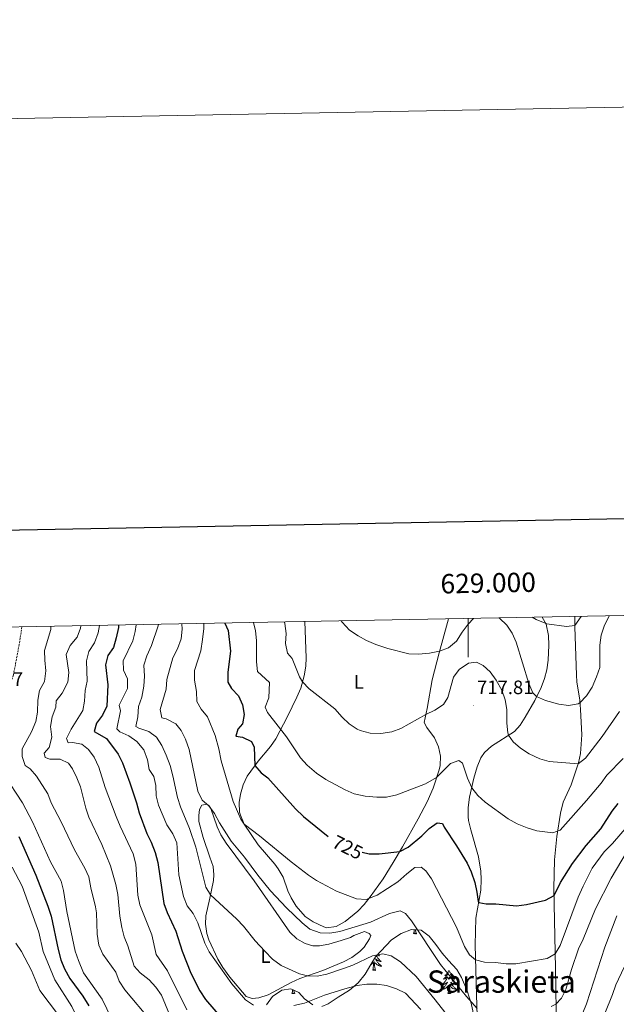
# Model space of a CAD drawing. Units: metres. Extents: x 627031 to 631541, y 4729206 to 4732259.
# Drawn here: x 628769 to 629076, y 4731750 to 4732259 of the extents above; entities that cross this region are included whole.
import ezdxf
from ezdxf.enums import TextEntityAlignment as Align

# ---------------------------------------------------------------- set-up
doc = ezdxf.new("R2010")
doc.units = ezdxf.units.M
doc.header["$MEASUREMENT"] = 0
doc.linetypes.add('TRAZOSX2', pattern=[1.5, 1, -0.5])
for name, color, linetype, lineweight in [('Carátula', 7, 'Continuous', 5), ('Level 21', 19, 'Continuous', 0), ('Level 35', 92, 'Continuous', 0), ('Level 36', 19, 'Continuous', 40), ('Level 37', 92, 'Continuous', 0), ('Level 4', 36, 'Continuous', 30), ('Level 41', 19, 'Continuous', 0), ('Level 45', 19, 'Continuous', 0), ('Level 5', 36, 'Continuous', 0), ('Level 61', 19, 'Continuous', 0), ('Level 63', 7, 'Continuous', 0), ('Level 7', 1, 'Continuous', 0)]:
    doc.layers.add(name, color=color, linetype=linetype, lineweight=lineweight)
doc.styles.add('Arial', font='ARIAL.TTF', dxfattribs={"height": 0.2})

# ---------------------------------------------------------------- blocks, each defined once
blk = doc.blocks.new('5PATER')
at = {"layer": 'Carátula', "linetype": 'Continuous', "lineweight": 5}
h = blk.add_hatch(color=250, dxfattribs=at)
edge = h.paths.add_edge_path()
edge.add_ellipse((0, 0), major_axis=(-1.33, -1.34), ratio=0.999422, start_angle=0, end_angle=360)

msp = doc.modelspace()

# ---------------------------------------------------------------- linework, layer by layer
at = {"layer": 'Level 21', "color": 19, "linetype": 'TRAZOSX2', "lineweight": 0}
msp.add_polyline3d([(628769.69, 4731945.3, 765.3), (628768.27, 4731936.1, 766.17), (628765.31, 4731920.43, 767.35), (628762.92, 4731913.98, 767.82), (628760.36, 4731909.71, 768.25), (628757.14, 4731905.29, 768.87), (628755.54, 4731903.55, 769.13), (628751.67, 4731900.42, 769.6), (628742.75, 4731894.53, 770.58), (628739.34, 4731891.56, 771.33), (628733.72, 4731885.27, 772.24), (628723.27, 4731872.33, 773.82), (628715.41, 4731865.64, 774.66), (628709.58, 4731861.66, 775.52), (628705.17, 4731859.42, 776.2), (628696.42, 4731855.53, 777.31), (628677.97, 4731847.98, 778.95), (628672.9, 4731845.77, 779.43), (628668.83, 4731843.57, 779.89), (628662.2, 4731838.91, 780.44), (628655.46, 4731833.38, 781.15), (628652.37, 4731829.45, 781.31), (628648.8, 4731823.74, 782.07)], dxfattribs=at)
at = {"layer": 'Level 35', "color": 92, "linetype": 'Continuous', "lineweight": 0, "ltscale": 0.5}
for points in [[(628949.78, 4731770.98, 744.45), (628952.22, 4731774.95, 742.65), (628960.42, 4731783.71, 739.69), (628965.4, 4731787.01, 738.92), (628970.74, 4731788.96, 738.92), (628975.72, 4731788.65, 738.54), (628979.8, 4731785.58, 737.98), (628983.35, 4731781.29, 737.13), (628986.64, 4731776.82, 735.69), (628989.92, 4731773.04, 735.72), (628994.07, 4731768.32, 736.28), (628996.6, 4731764.21, 737.59), (628999.31, 4731757.92, 738.75), (629000.92, 4731753.16, 738.76), (629001.35, 4731751.73, 738.92), (629002.48, 4731747.07, 740.32), (629003.3, 4731741.31, 742.75), (629003.85, 4731729.13, 747.6), (629004.01, 4731723.26, 749.56), (629004.15, 4731718.29, 750.31), (629004.27, 4731712.27, 749.66)], [(628924.44, 4731749.21, 753.47), (628927.74, 4731750.61, 753.05), (628932.89, 4731754.17, 752.2), (628938.71, 4731757.65, 751), (628943.26, 4731761.45, 749.98), (628946.86, 4731765.92, 747.18), (628949.78, 4731770.98, 744.45)], [(628895.92, 4731750.11, 750.15), (628899.01, 4731754.41, 749.47), (628903.82, 4731757.71, 749.39), (628908.41, 4731758.36, 749.39), (628912.52, 4731756.54, 749.73), (628915.45, 4731753.26, 751), (628919.75, 4731750.08, 752.62)]]:
    msp.add_polyline3d(points, dxfattribs=at)
at = {"layer": 'Level 36', "color": 92, "linetype": 'Continuous', "lineweight": 0}
for points in [[(628971.82, 4731786.89), (628972.06, 4731788.01), (628972.12, 4731788.87)], [(628973.29, 4731786.89), (628973.11, 4731786.82), (628973.09, 4731787.06), (628972.9, 4731786.84), (628972.78, 4731787.04), (628972.66, 4731786.93), (628972.39, 4731786.88), (628972.59, 4731787.27), (628972.2, 4731786.89), (628972.01, 4731786.84), (628971.97, 4731787), (628971.82, 4731786.89)], [(628973.29, 4731786.89), (628972.86, 4731788.33), (628972.81, 4731788.83)], [(628949.68, 4731770.82), (628949.87, 4731770.94), (628950.09, 4731771.1), (628950.29, 4731771.27), (628951.14, 4731772.07)], [(628950.75, 4731768.02), (628950.99, 4731769.14), (628951.11, 4731770.88), (628951.15, 4731771.31), (628951.22, 4731772.04)], [(628952.22, 4731768.02), (628951.79, 4731769.46), (628951.7, 4731770.37), (628951.65, 4731771.31), (628951.55, 4731772.48)], [(628952.67, 4731775.43), (628952.76, 4731775.27), (628952.96, 4731774.93), (628953.17, 4731774.6), (628953.39, 4731774.27), (628953.63, 4731773.96), (628953.89, 4731773.66), (628954.15, 4731773.37), (628954.42, 4731773.09), (628954.71, 4731772.82), (628955.01, 4731772.56), (628954.81, 4731772.58), (628954.55, 4731772.63), (628954.28, 4731772.69), (628954.02, 4731772.77), (628953.77, 4731772.87), (628953.52, 4731772.97), (628953.28, 4731773.1), (628953.05, 4731773.24), (628952.82, 4731773.39), (628952.6, 4731773.55), (628952.4, 4731773.73), (628952.2, 4731773.91), (628952.34, 4731773.59), (628952.5, 4731773.27), (628952.67, 4731772.95), (628952.85, 4731772.65), (628953.05, 4731772.35), (628953.26, 4731772.06), (628953.48, 4731771.78), (628953.72, 4731771.52), (628953.96, 4731771.26), (628954.22, 4731771.01), (628954.49, 4731770.78), (628954.77, 4731770.56), (628955.06, 4731770.35), (628955.35, 4731770.16), (628955.08, 4731770.17), (628954.82, 4731770.19), (628954.56, 4731770.23), (628954.3, 4731770.29), (628954.04, 4731770.36), (628953.79, 4731770.45), (628953.55, 4731770.55), (628953.31, 4731770.67), (628953.08, 4731770.8), (628952.86, 4731770.94), (628952.65, 4731771.1), (628952.44, 4731771.27), (628951.79, 4731771.89)], [(628953.44, 4731776.25), (628953.65, 4731776.04), (628953.95, 4731775.76), (628954.27, 4731775.49), (628954.14, 4731775.51), (628953.89, 4731775.57), (628953.65, 4731775.64), (628953.42, 4731775.73), (628953.19, 4731775.83), (628953.09, 4731775.88)], [(628952.22, 4731768.02), (628952.04, 4731767.95), (628952.03, 4731768.19), (628951.83, 4731767.97), (628951.71, 4731768.17), (628951.59, 4731768.07), (628951.32, 4731768.01), (628951.52, 4731768.4), (628951.13, 4731768.02), (628950.95, 4731767.97), (628950.91, 4731768.13), (628950.75, 4731768.02)], [(628990.13, 4731767.85), (628990.02, 4731767.63), (628989.87, 4731767.35), (628989.7, 4731767.09), (628989.52, 4731766.83), (628989.32, 4731766.58), (628989.12, 4731766.34), (628988.9, 4731766.12), (628988.67, 4731765.9), (628988.43, 4731765.7), (628988.18, 4731765.51), (628987.92, 4731765.33), (628988.11, 4731765.35), (628988.32, 4731765.39), (628988.52, 4731765.45), (628988.71, 4731765.51), (628988.9, 4731765.6), (628989.08, 4731765.7), (628989.26, 4731765.81), (628989.46, 4731766), (628989.42, 4731765.94), (628989.19, 4731765.59), (628988.95, 4731765.26), (628988.69, 4731764.93), (628988.42, 4731764.61), (628988.14, 4731764.31), (628987.85, 4731764.01), (628987.55, 4731763.73), (628987.23, 4731763.46), (628987.36, 4731763.48), (628987.61, 4731763.54), (628987.85, 4731763.61), (628988.08, 4731763.7), (628988.31, 4731763.81), (628988.54, 4731763.92), (628988.75, 4731764.05), (628988.96, 4731764.2), (628989.16, 4731764.36), (628989.34, 4731764.53), (628989.26, 4731764.31), (628989.1, 4731763.94), (628988.93, 4731763.59), (628988.74, 4731763.24), (628988.54, 4731762.9), (628988.33, 4731762.57), (628988.11, 4731762.25), (628987.87, 4731761.94), (628987.61, 4731761.63), (628987.35, 4731761.34), (628987.08, 4731761.06), (628986.79, 4731760.79), (628986.49, 4731760.53), (628986.69, 4731760.56), (628986.95, 4731760.61), (628987.22, 4731760.67), (628987.48, 4731760.75), (628987.73, 4731760.84), (628987.98, 4731760.95), (628988.22, 4731761.07), (628988.45, 4731761.21), (628988.68, 4731761.36), (628988.9, 4731761.53), (628989.1, 4731761.7), (628989.3, 4731761.89), (628989.16, 4731761.56)], [(628990.13, 4731767.85), (628990.24, 4731767.63), (628990.4, 4731767.35), (628990.57, 4731767.09), (628990.75, 4731766.83), (628990.94, 4731766.58), (628991.15, 4731766.34), (628991.37, 4731766.12), (628991.6, 4731765.9), (628991.84, 4731765.7), (628992.09, 4731765.51), (628992.35, 4731765.33), (628992.15, 4731765.35), (628991.95, 4731765.39), (628991.75, 4731765.45), (628991.55, 4731765.51), (628991.37, 4731765.6), (628991.18, 4731765.7), (628991.01, 4731765.81), (628990.81, 4731766), (628990.85, 4731765.94), (628991.08, 4731765.59), (628991.32, 4731765.26), (628991.57, 4731764.93), (628991.84, 4731764.61), (628992.12, 4731764.31), (628992.41, 4731764.01), (628992.72, 4731763.73), (628993.03, 4731763.46), (628992.91, 4731763.48), (628992.66, 4731763.54), (628992.42, 4731763.61), (628992.18, 4731763.7), (628991.95, 4731763.81), (628991.73, 4731763.92), (628991.51, 4731764.05), (628991.31, 4731764.2), (628991.11, 4731764.36), (628990.92, 4731764.53), (628991.01, 4731764.31), (628991.17, 4731763.94), (628991.34, 4731763.59), (628991.52, 4731763.24), (628991.72, 4731762.9), (628991.93, 4731762.57), (628992.16, 4731762.25), (628992.4, 4731761.94), (628992.65, 4731761.63), (628992.91, 4731761.34), (628993.19, 4731761.06), (628993.48, 4731760.79), (628993.77, 4731760.53), (628993.58, 4731760.56), (628993.31, 4731760.61), (628993.05, 4731760.67), (628992.79, 4731760.75), (628992.53, 4731760.84), (628992.29, 4731760.95), (628992.05, 4731761.07), (628991.81, 4731761.21), (628991.59, 4731761.36), (628991.37, 4731761.53), (628991.16, 4731761.7), (628990.97, 4731761.89), (628991.11, 4731761.56)], [(628989.16, 4731761.56), (628989, 4731761.24), (628988.83, 4731760.93), (628988.65, 4731760.62), (628988.45, 4731760.33), (628988.24, 4731760.04), (628988.02, 4731759.76), (628987.78, 4731759.49), (628987.54, 4731759.23), (628987.28, 4731758.99), (628987.01, 4731758.75), (628986.73, 4731758.53), (628986.44, 4731758.32), (628986.15, 4731758.13), (628986.42, 4731758.14), (628986.68, 4731758.17), (628986.94, 4731758.21), (628987.2, 4731758.26), (628987.46, 4731758.34), (628987.71, 4731758.42), (628987.95, 4731758.53), (628988.19, 4731758.64), (628988.42, 4731758.77), (628988.64, 4731758.92), (628988.85, 4731759.08), (628989.06, 4731759.25), (628989.91, 4731760.05)], [(628991.11, 4731761.56), (628991.27, 4731761.24), (628991.43, 4731760.93), (628991.62, 4731760.62), (628991.81, 4731760.33), (628992.02, 4731760.04), (628992.25, 4731759.76), (628992.48, 4731759.49), (628992.73, 4731759.23), (628992.99, 4731758.99), (628993.25, 4731758.75), (628993.53, 4731758.53), (628993.82, 4731758.32), (628994.11, 4731758.13), (628993.85, 4731758.14), (628993.59, 4731758.17), (628993.32, 4731758.21), (628993.06, 4731758.26), (628992.81, 4731758.34), (628992.56, 4731758.42), (628992.31, 4731758.53), (628992.08, 4731758.64), (628991.85, 4731758.77), (628991.63, 4731758.92), (628991.41, 4731759.08), (628991.21, 4731759.25), (628990.55, 4731759.87)], [(628909.01, 4731756), (628909.25, 4731757.11), (628909.31, 4731757.96)], [(628910.48, 4731756), (628910.31, 4731755.93), (628910.29, 4731756.17), (628910.1, 4731755.95), (628909.97, 4731756.15), (628909.85, 4731756.04), (628909.58, 4731755.99), (628909.78, 4731756.38), (628909.39, 4731756), (628909.21, 4731755.95), (628909.17, 4731756.11), (628909.01, 4731756)], [(628910.48, 4731756), (628910.05, 4731757.44), (628910.03, 4731757.64)], [(628989.51, 4731756), (628989.76, 4731757.11), (628989.87, 4731758.86), (628989.92, 4731759.29), (628989.98, 4731760.01)], [(628990.98, 4731756), (628990.81, 4731755.93), (628990.79, 4731756.17), (628990.6, 4731755.95), (628990.48, 4731756.15), (628990.36, 4731756.04), (628990.09, 4731755.99), (628990.29, 4731756.38), (628989.9, 4731756), (628989.71, 4731755.95), (628989.67, 4731756.11), (628989.51, 4731756)], [(628990.98, 4731756), (628990.55, 4731757.44), (628990.46, 4731758.34), (628990.42, 4731759.29), (628990.32, 4731760.45)]]:
    msp.add_lwpolyline(points, dxfattribs=at)
for points in [[(628989.79, 4731949.43, 707.26), (628989.37, 4731947.59, 707.52), (628984.97, 4731931.87, 710.33), (628981.33, 4731917.87, 711.94), (628978.79, 4731903.11, 714.24), (628977.75, 4731898.31, 715.38), (628977.35, 4731895.86, 715.94), (628978.58, 4731893.4, 716.11), (628982.56, 4731888.01, 717.64), (628984.61, 4731883.35, 718.11), (628985.66, 4731878.51, 718.58), (628985.56, 4731873.62, 719.67), (628985.07, 4731871.53, 720.03), (628981.92, 4731862.06, 720.84), (628978.82, 4731855.02, 721.47), (628974.2, 4731846.19, 722.47), (628966.13, 4731831.76, 724.74), (628961.35, 4731823.56, 726.32), (628956.07, 4731815.28, 728.13), (628949.41, 4731805.87, 730.24), (628946.39, 4731802.03, 730.86), (628943.05, 4731798.5, 731.25), (628936.55, 4731793.19, 731.94), (628931.81, 4731790.57, 732.89), (628926.95, 4731789.95, 733.85), (628925.44, 4731790.41, 733.98), (628920.04, 4731792.98, 733.9), (628915.89, 4731795.75, 733.73), (628911.17, 4731801.04, 733.39), (628908.64, 4731805.35, 732.87), (628906.99, 4731808.98, 732.28), (628904.43, 4731816.1, 730.92), (628901.9, 4731820.39, 730.38), (628900.17, 4731822.77, 730.24), (628891.53, 4731832.78, 730.41), (628884.41, 4731843.5, 729.81), (628882.43, 4731848.04, 728.98), (628882.03, 4731849.68, 728.71), (628881.77, 4731854.66, 728.36), (628882.51, 4731858.97, 727.94), (628883.89, 4731863.73, 727.1), (628885.97, 4731868.2, 726.26), (628891.56, 4731876.02, 724.62), (628897.99, 4731883.53, 722.53), (628900.77, 4731887.43, 721.35), (628906.67, 4731899.02, 717.9), (628911.65, 4731909.05, 716.11), (628913.58, 4731913.63, 715.49), (628915.42, 4731920.07, 714.67), (628916.17, 4731924.98, 713.89), (628916.32, 4731929.28, 713.39), (628915.69, 4731948.04, 712.44)], [(629005.06, 4731733.67, 736.68), (629004.37, 4731755.35, 733.05), (629003.58, 4731781.11, 728.13), (629003.94, 4731794.83, 725.64), (629006.6, 4731809.43, 723.41), (629006.74, 4731814.92, 722.92), (629006.6, 4731819.21, 722.92), (629005.32, 4731826.51, 722.92), (629001.31, 4731840.42, 721.99), (629000.23, 4731845.29, 721.52), (628999.94, 4731847.13, 721.3), (628999.91, 4731852.03, 720.32), (629000.75, 4731857.31, 720.04), (629002.99, 4731867.14, 719.51), (629004.71, 4731873.06, 718.84), (629006.52, 4731877.65, 718), (629008.36, 4731880.43, 717.39), (629012.01, 4731883.76, 716.46), (629023.86, 4731891.33, 713.57), (629026.74, 4731894.54, 712.71), (629029.41, 4731898.74, 712.03), (629034.32, 4731907.25, 710.12), (629037.7, 4731914.01, 709.16), (629039.42, 4731918.68, 708.62), (629040.58, 4731923.06, 708.11), (629041.33, 4731928.01, 707.52), (629041.61, 4731935.84, 706.58), (629041.36, 4731940.79, 705.97), (629040.27, 4731946.63, 705.3), (629038.13, 4731950.34, 704.73)], [(629054.97, 4731950.66, 704.58), (629055.01, 4731945.23, 704.99), (629055.87, 4731920.36, 707.06), (629056.07, 4731916.88, 707.52), (629057.55, 4731907.45, 709.56), (629058.01, 4731902.59, 710.67), (629058.59, 4731889.59, 713.29), (629057.9, 4731879.96, 714.5), (629056.89, 4731875.11, 715.07), (629053.18, 4731863.81, 716.45), (629049.06, 4731854.8, 717.78), (629047.61, 4731849.14, 718.54), (629045.71, 4731837.04, 720.29), (629044.49, 4731824.98, 722.33), (629044.24, 4731810.17, 724.73), (629045.04, 4731769.15, 731.26), (629045.63, 4731736.65, 737.56)], [(628875.17, 4731833.68, 735.86), (628889.47, 4731814.2, 736.45), (628907.94, 4731787.63, 738.24), (628911.57, 4731784.27, 738.47), (628915.93, 4731781.78, 738.58), (628919.78, 4731780.55, 738.58), (628923.18, 4731780.68, 738.58), (628928.11, 4731781.51, 738.58), (628934.38, 4731783.29, 738.58), (628939.3, 4731784.97, 738.5), (628941.07, 4731786.02, 738.5), (628946.41, 4731787.96, 738.5), (628948.97, 4731786.97, 738.41), (628949.75, 4731785.96, 738.41), (628949.01, 4731784.16, 738.41), (628946.25, 4731779.95, 738.46), (628944.07, 4731777.63, 738.58), (628940, 4731774.65, 738.96), (628935.65, 4731772.28, 739.4), (628924.95, 4731767.85, 740.12), (628913.1, 4731763.7, 740.96), (628908.59, 4731761.68, 741.31), (628896.7, 4731755.31, 742.58), (628891.93, 4731753.83, 743.47), (628888.47, 4731753.42, 744.2), (628885.39, 4731754.4, 744.88), (628876.93, 4731764.43, 744.7), (628873.37, 4731769.4, 744.62), (628870.83, 4731773.71, 744.54), (628866.19, 4731783.77, 743.89), (628865.14, 4731786.91, 743.6), (628864.39, 4731791.84, 743.14), (628864.68, 4731796.01, 743), (628866.68, 4731805.23, 739.67), (628868.62, 4731814.36, 738.5), (628868.75, 4731817.34, 737.64), (628868.35, 4731821.59, 736.45), (628866.73, 4731826.31, 735.96), (628863.31, 4731836.5, 736.2), (628860.99, 4731844.73, 736.37), (628860.95, 4731847.96, 736.11), (628861.42, 4731850.95, 736.11), (628862.58, 4731853.17, 735.18), (628865.04, 4731853.72, 734.84), (628866.16, 4731853.14, 734.84), (628867.11, 4731851.45, 734.92), (628870.43, 4731841.98, 735.33), (628872.31, 4731837.98, 735.52), (628875.17, 4731833.68, 735.86)]]:
    msp.add_polyline3d(points, dxfattribs=at)
at = {"layer": 'Level 4', "color": 36, "linetype": 'Continuous', "lineweight": 30}
for points in [[(628819.55, 4731946.24, 750), (628819.48, 4731944.87, 750), (628818.39, 4731939.55, 750), (628816.89, 4731934.69, 750), (628814.09, 4731930.5, 750), (628812.76, 4731925.65, 750), (628814.08, 4731915.39, 750), (628813.54, 4731904.42, 750), (628811.35, 4731899.69, 750), (628808.21, 4731895.57, 750), (628807.04, 4731891.19, 750), (628813.41, 4731887.67, 750), (628819.37, 4731879.51, 750), (628821.62, 4731875.04, 750), (628825.42, 4731864.74, 750), (628828.82, 4731854.5, 750), (628830.18, 4731849.35, 750), (628834.2, 4731838.64, 750), (628836.44, 4731834.04, 750), (628838.48, 4731828.75, 750), (628839.91, 4731823.6, 750), (628842.98, 4731802.46, 750), (628844.6, 4731797.73, 750), (628849.12, 4731788.2, 750), (628852.42, 4731777.94, 750), (628856.79, 4731766.49, 750), (628861.54, 4731757.32, 750), (628864.41, 4731752.9, 750), (628871.92, 4731744.15, 750)], [(628874.49, 4731947.27, 725), (628876.16, 4731943.39, 725), (628877.26, 4731932.76, 725), (628875.9, 4731921.81, 725), (628875.99, 4731916.81, 725), (628877.84, 4731913.53, 725), (628881.5, 4731909.62, 725), (628883.6, 4731905.02, 725), (628884.41, 4731900.08, 725), (628883.46, 4731895.15, 725), (628881.11, 4731892.53, 725), (628880.14, 4731888.77, 725), (628883.61, 4731888.41, 725), (628888.14, 4731886.08, 725), (628889.47, 4731883.24, 725), (628889.91, 4731873.7, 725), (628893.19, 4731869.98, 725), (628896.52, 4731867.32, 725), (628910.96, 4731851.25, 725), (628915.03, 4731847.41, 725), (628924.18, 4731839.9, 725), (628927.79, 4731837.04, 725)], [(628945.23, 4731828.97, 725), (628948.98, 4731828.17, 725), (628954.09, 4731828.1, 725), (628964.66, 4731829.25, 725), (628969.06, 4731831.63, 725), (628976.03, 4731837.42, 725), (628979.89, 4731841.23, 725), (628983.94, 4731844.19, 725), (628986.74, 4731843.77, 725), (628987.65, 4731841.8, 725), (628994.04, 4731832.15, 725), (628999.4, 4731823.23, 725), (629001.6, 4731818.74, 725), (629003.47, 4731813.34, 725), (629004.49, 4731808.39, 725), (629005.09, 4731803.44, 725), (629005.42, 4731802.93, 725), (629009.24, 4731802.23, 725), (629014.24, 4731802.25, 725), (629024.98, 4731801.28, 725), (629030.01, 4731801.89, 725), (629039.87, 4731804.18, 725), (629044.3, 4731806.63, 725), (629047.59, 4731813.38, 725), (629053.77, 4731823.17, 725), (629060.87, 4731832.32, 725), (629068.38, 4731841.07, 725), (629074.25, 4731850.13, 725), (629077.39, 4731854.03, 725)], [(628768.12, 4731836.99, 775), (628776.82, 4731817.02, 775), (628783.15, 4731801.03, 775), (628784.79, 4731795.95, 775), (628788.35, 4731778.77, 775), (628789.78, 4731773.41, 775), (628791.6, 4731768.75, 775), (628794.5, 4731763.75, 775), (628801.05, 4731754.62, 775), (628804.18, 4731749.56, 775)]]:
    msp.add_polyline3d(points, dxfattribs=at)
at = {"layer": 'Level 5', "color": 36, "linetype": 'Continuous', "lineweight": 0}
for points in [[(628934.46, 4731948.39, 710), (628934.9, 4731947.69, 710), (628938.77, 4731943.51, 710), (628943.17, 4731940.56, 710), (628947.57, 4731938.19, 710), (628952.38, 4731936.17, 710), (628958.51, 4731934.09, 710), (628969.3, 4731931.37, 710), (628974.3, 4731931.13, 710), (628979.98, 4731931.69, 710), (628985.2, 4731932.7, 710), (628989.89, 4731934.41, 710), (628993.96, 4731937.92, 710), (628996.86, 4731942.52, 710), (629000.07, 4731946.71, 710), (629002.79, 4731949.68, 710)], [(629015.84, 4731949.92, 710), (629016.16, 4731949.8, 710), (629019.89, 4731946.15, 710), (629022.66, 4731941.99, 710), (629024.77, 4731937.43, 710), (629031.25, 4731915.98, 710), (629033.4, 4731911.18, 710), (629035.33, 4731909.28, 710), (629039.95, 4731907.33, 710), (629046.75, 4731905.41, 710), (629051.78, 4731904.63, 710), (629056.79, 4731905.56, 710), (629057.68, 4731906.06, 710), (629061.06, 4731909.74, 710), (629064, 4731914.15, 710), (629066.22, 4731919.51, 710), (629067.93, 4731924.23, 710), (629067.92, 4731935.81, 710), (629068.6, 4731940.92, 710), (629070.23, 4731945.65, 710), (629072.75, 4731950.99, 710)], [(629032.94, 4731950.24, 705), (629035.03, 4731949, 705), (629040.65, 4731946.83, 705), (629050.77, 4731945.41, 705), (629055, 4731945.99, 705), (629058.28, 4731950.59, 705), (629058.32, 4731950.72, 705)], [(628784.64, 4731945.58, 765), (628784.65, 4731943.96, 765), (628781.29, 4731933.14, 765), (628781.45, 4731928.15, 765), (628782.11, 4731922.53, 765), (628781.36, 4731917.08, 765), (628778.77, 4731912.34, 765), (628777.94, 4731907.41, 765), (628777.68, 4731901.3, 765), (628776.86, 4731896.37, 765), (628774.63, 4731891.14, 765), (628769.77, 4731882.32, 765), (628769.81, 4731878.39, 765), (628771.42, 4731873.66, 765), (628773.91, 4731871.97, 765), (628777.26, 4731868.26, 765), (628783.06, 4731859.15, 765), (628784.84, 4731854.48, 765), (628789.99, 4731844.61, 765), (628796.82, 4731830.18, 765), (628802.21, 4731820.73, 765), (628804.31, 4731816.19, 765), (628805.34, 4731810.49, 765), (628807.7, 4731800.75, 765), (628808.1, 4731797.72, 765), (628808.45, 4731786.56, 765), (628809.4, 4731780.92, 765), (628811.51, 4731776.38, 765), (628818.09, 4731767.01, 765), (628819.94, 4731762.36, 765), (628822.81, 4731757.95, 765), (628836.46, 4731741.76, 765)], [(628800.11, 4731945.87, 760), (628799.98, 4731944.58, 760), (628798.22, 4731939.9, 760), (628794.59, 4731935.59, 760), (628792.6, 4731930.99, 760), (628793.95, 4731921.69, 760), (628793.34, 4731916.75, 760), (628790.48, 4731911.09, 760), (628787.33, 4731907.11, 760), (628787.17, 4731903.9, 760), (628785.39, 4731898.84, 760), (628784.47, 4731893.92, 760), (628785.05, 4731888.28, 760), (628783.76, 4731883.02, 760), (628781.21, 4731880.13, 760), (628781.65, 4731877.82, 760), (628784.04, 4731876.97, 760), (628789.49, 4731876.97, 760), (628793.74, 4731874.91, 760), (628795.82, 4731872.01, 760), (628797.99, 4731867.34, 760), (628799.91, 4731862.73, 760), (628802.61, 4731851.74, 760), (628804.31, 4731847.04, 760), (628810.96, 4731832.92, 760), (628815.46, 4731821.95, 760), (628818.17, 4731812.3, 760), (628819.14, 4731807.06, 760), (628820.22, 4731795.93, 760), (628821.18, 4731790.09, 760), (628822.39, 4731785.24, 760), (628824.39, 4731780.61, 760), (628827.57, 4731770.16, 760), (628830.68, 4731766.66, 760), (628835.29, 4731763.11, 760), (628838.88, 4731759.34, 760), (628841.66, 4731755.18, 760), (628847.98, 4731740.12, 760)], [(628809.74, 4731946.05, 755), (628809.11, 4731942.12, 755), (628807.2, 4731937.06, 755), (628804.19, 4731932.59, 755), (628803.03, 4731927.73, 755), (628803.3, 4731917.26, 755), (628802.36, 4731912.35, 755), (628802.07, 4731906.96, 755), (628801.13, 4731902.04, 755), (628795.11, 4731892.51, 755), (628792.72, 4731887.71, 755), (628793.5, 4731885.47, 755), (628795.74, 4731885.64, 755), (628800.65, 4731884.71, 755), (628804.03, 4731882, 755), (628806.93, 4731877.93, 755), (628809.36, 4731872.89, 755), (628812.73, 4731862.37, 755), (628818.3, 4731847.33, 755), (628820.34, 4731842.31, 755), (628827.13, 4731828.1, 755), (628828.56, 4731822.74, 755), (628829.44, 4731806.73, 755), (628830.49, 4731801.79, 755), (628836.66, 4731786.35, 755), (628839.04, 4731776.1, 755), (628844.82, 4731767.71, 755), (628854.86, 4731747.51, 755)], [(628828.59, 4731946.41, 745), (628828.14, 4731942.95, 745), (628826.96, 4731938.09, 745), (628821.87, 4731927.69, 745), (628822.06, 4731922.99, 745), (628824.16, 4731918.39, 745), (628824.21, 4731913.38, 745), (628819.91, 4731904.85, 745), (628820.5, 4731901.86, 745), (628818.64, 4731892.65, 745), (628820.3, 4731891.03, 745), (628824.84, 4731888.94, 745), (628828.99, 4731886.07, 745), (628832.67, 4731881.8, 745), (628834.44, 4731876.71, 745), (628835.32, 4731871.69, 745), (628837.75, 4731868.04, 745), (628838.77, 4731863.43, 745), (628838.97, 4731858.05, 745), (628840.13, 4731853.18, 745), (628844.54, 4731843.14, 745), (628847.6, 4731838.41, 745), (628849.62, 4731833.84, 745), (628850.61, 4731817.33, 745), (628853.13, 4731806.08, 745), (628855.03, 4731801.2, 745), (628858.07, 4731797.23, 745), (628860.55, 4731792.43, 745), (628864.12, 4731781.99, 745), (628866.32, 4731777.48, 745), (628878.09, 4731760.92, 745), (628885.07, 4731752.7, 745), (628889.24, 4731749.97, 745)], [(628840.23, 4731946.63, 740), (628840.08, 4731945.76, 740), (628836.52, 4731935.69, 740), (628834.09, 4731930.29, 740), (628832.67, 4731925.49, 740), (628833, 4731919.84, 740), (628832.67, 4731914.6, 740), (628831.5, 4731909.02, 740), (628829.93, 4731904.16, 740), (628829.59, 4731898.78, 740), (628828.4, 4731893.91, 740), (628830.01, 4731893, 740), (628835.14, 4731891.23, 740), (628839.18, 4731888.29, 740), (628841.92, 4731884.09, 740), (628844.14, 4731879.12, 740), (628846.15, 4731873.71, 740), (628847.66, 4731868.3, 740), (628849.95, 4731857.1, 740), (628851.49, 4731852.35, 740), (628856.14, 4731841.25, 740), (628859.42, 4731831.6, 740), (628864.53, 4731810.93, 740), (628867.05, 4731806.99, 740), (628880.69, 4731794.44, 740), (628884.09, 4731790.77, 740), (628890.12, 4731783.15, 740), (628895.07, 4731777.81, 740), (628899.01, 4731773.77, 740), (628903.54, 4731770.43, 740), (628912.89, 4731766.17, 740), (628917.07, 4731765.09, 740), (628922.04, 4731765.03, 740), (628927.03, 4731766.04, 740), (628935.68, 4731768.93, 740), (628940.42, 4731770.7, 740), (628950.64, 4731775.39, 740), (628955.94, 4731776.41, 740), (628960.24, 4731775.38, 740), (628965.11, 4731772.38, 740), (628973.11, 4731764.72, 740), (628982.98, 4731752.77, 740), (628997.34, 4731734.26, 740)], [(628852.28, 4731946.85, 735), (628852.43, 4731944.08, 735), (628851.95, 4731939.11, 735), (628849.94, 4731933.99, 735), (628847.6, 4731929.29, 735), (628844.46, 4731918.11, 735), (628844.07, 4731913.11, 735), (628841.12, 4731902.54, 735), (628841.92, 4731898.33, 735), (628844.18, 4731897.81, 735), (628849.11, 4731895.29, 735), (628851.81, 4731891.78, 735), (628854.15, 4731887.36, 735), (628856.02, 4731882.05, 735), (628860.55, 4731860.47, 735), (628862.66, 4731855.75, 735), (628866.07, 4731852.95, 735), (628869.04, 4731848.93, 735), (628871.7, 4731844.04, 735), (628877.74, 4731834.58, 735), (628884.51, 4731826.38, 735), (628891.45, 4731817.06, 735), (628898.04, 4731809, 735), (628906.24, 4731800.16, 735), (628914.31, 4731792.5, 735), (628918.3, 4731789.29, 735), (628923.64, 4731787.25, 735), (628928.64, 4731787.15, 735), (628933.75, 4731787.98, 735), (628949.5, 4731792.89, 735), (628959.46, 4731797.31, 735), (628964.96, 4731798.61, 735), (628967.63, 4731797.28, 735), (628970.81, 4731793.57, 735), (628985.67, 4731770.89, 735), (628999.12, 4731754.39, 735), (629004.59, 4731748.2, 735)], [(628863.65, 4731947.07, 730), (628863.65, 4731944.4, 730), (628862.87, 4731938.67, 730), (628861.97, 4731932.97, 730), (628858.76, 4731922.78, 730), (628858.69, 4731917.78, 730), (628859.86, 4731911.84, 730), (628859.97, 4731906.83, 730), (628862.22, 4731902.74, 730), (628865.45, 4731898.91, 730), (628869.34, 4731889.13, 730), (628871.32, 4731882.26, 730), (628872.51, 4731876.12, 730), (628878.63, 4731855.16, 730), (628882.6, 4731845.93, 730), (628884.41, 4731843.5, 730), (628892.32, 4731837.47, 730), (628908.7, 4731823.93, 730), (628917.57, 4731817.1, 730), (628921.77, 4731814.39, 730), (628932.04, 4731808.78, 730), (628942.38, 4731804.83, 730), (628947.4, 4731804.45, 730), (628953.1, 4731806.71, 730), (628963.62, 4731813.73, 730), (628968.29, 4731817.85, 730), (628972.47, 4731821.03, 730), (628975.67, 4731821.14, 730), (628978.21, 4731819.34, 730), (628981, 4731815.19, 730), (628993.9, 4731790.32, 730), (628998.05, 4731780.24, 730), (629000.68, 4731775.99, 730), (629003.81, 4731773.37, 730), (629008.46, 4731772.21, 730), (629014.11, 4731772.01, 730), (629019.57, 4731771.33, 730), (629024.57, 4731771.37, 730), (629040.77, 4731774.15, 730), (629044.9, 4731776.43, 730), (629047.51, 4731780.76, 730), (629056.84, 4731805.66, 730), (629059.35, 4731811.48, 730), (629063.92, 4731820.64, 730), (629070.23, 4731829.12, 730), (629074.46, 4731833.46, 730), (629088.61, 4731849.85, 730)], [(628889.29, 4731947.55, 720), (628890.29, 4731943.21, 720), (628890.83, 4731938.24, 720), (628890.77, 4731927.15, 720), (628891.27, 4731922.17, 720), (628897.45, 4731916.54, 720), (628897.14, 4731908.64, 720), (628895.16, 4731903.78, 720), (628896.36, 4731901.07, 720), (628906.31, 4731888.43, 720), (628913.45, 4731877.58, 720), (628916.9, 4731873.96, 720), (628921.79, 4731869.79, 720), (628926.53, 4731866.51, 720), (628936.54, 4731861.06, 720), (628941.11, 4731859.04, 720), (628946.86, 4731857.79, 720), (628952.79, 4731857.32, 720), (628957.79, 4731857.41, 720), (628963.1, 4731858.61, 720), (628977.97, 4731864.22, 720), (628983.71, 4731867.43, 720), (628990.9, 4731874.67, 720), (628995.23, 4731876.36, 720), (628997.02, 4731874.95, 720), (628999.69, 4731867.22, 720), (629001.85, 4731862.14, 720), (629004.92, 4731858.17, 720), (629008.69, 4731854.84, 720), (629020.56, 4731846.12, 720), (629025.31, 4731843.58, 720), (629030.51, 4731841.47, 720), (629035.38, 4731840.05, 720), (629043.71, 4731838.99, 720), (629047.44, 4731840.27, 720), (629061.06, 4731855.63, 720), (629068.64, 4731864.64, 720), (629071.53, 4731868.73, 720), (629080.05, 4731877.32, 720)], [(628905.08, 4731947.84, 715), (628905.3, 4731947.02, 715), (628905.98, 4731941.85, 715), (628905.77, 4731936.67, 715), (628906.77, 4731931.77, 715), (628909.14, 4731929.03, 715), (628912.99, 4731919.45, 715), (628914.49, 4731916.84, 715), (628917.99, 4731913.23, 715), (628931.22, 4731902.89, 715), (628934.95, 4731898.58, 715), (628938.66, 4731895.24, 715), (628942.79, 4731892.42, 715), (628944.17, 4731891.69, 715), (628949.36, 4731890.33, 715), (628954.94, 4731890.26, 715), (628960.58, 4731891.02, 715), (628965.25, 4731892.81, 715), (628978.11, 4731899.98, 715), (628982.85, 4731902.22, 715), (628987.31, 4731905.14, 715), (628989.44, 4731908.78, 715), (628992.5, 4731919.23, 715), (628995.33, 4731923.33, 715), (629000.17, 4731926.48, 715), (629004.25, 4731927.01, 715), (629007.68, 4731925.35, 715), (629011.4, 4731922.02, 715), (629014.49, 4731917.83, 715), (629017.31, 4731912.68, 715), (629019.14, 4731907.59, 715), (629019.91, 4731902.65, 715), (629019.91, 4731895.55, 715), (629020.41, 4731890.59, 715), (629020.78, 4731889.37, 715), (629023.27, 4731885.99, 715), (629027, 4731882.66, 715), (629031.39, 4731879.77, 715), (629037.01, 4731877.12, 715), (629041.8, 4731875.69, 715), (629056.72, 4731874.57, 715), (629060.56, 4731877.51, 715), (629069.2, 4731888.69, 715), (629078.04, 4731901.66, 715)], [(628760.45, 4731868.88, 770), (628769.98, 4731854.43, 770), (628775.21, 4731844.56, 770), (628784.47, 4731823.91, 770), (628789.91, 4731814.04, 770), (628791.19, 4731809.2, 770), (628792.93, 4731798.31, 770), (628797.15, 4731777.91, 770), (628798.9, 4731773.08, 770), (628801.55, 4731766.73, 770), (628811.04, 4731753.05, 770), (628818.12, 4731738.42, 770), (628821.21, 4731734.51, 770)], [(629042.77, 4731749.33, 735), (629045.21, 4731750.43, 735), (629048.1, 4731753.53, 735), (629050.37, 4731757.99, 735), (629053.27, 4731768.31, 735), (629056.96, 4731779.04, 735), (629059.28, 4731783.97, 735), (629065.68, 4731799.71, 735), (629073.85, 4731815.48, 735), (629082.12, 4731829.48, 735)], [(628764.71, 4731821.29, 780), (628769.81, 4731811.42, 780), (628778.49, 4731787.7, 780), (628780.6, 4731777.65, 780), (628786.62, 4731763.05, 780), (628795.45, 4731749.34, 780), (628797.91, 4731744.31, 780), (628799.96, 4731738.96, 780), (628807.2, 4731725.42, 780), (628816.72, 4731711.93, 780), (628817, 4731711.53, 780), (628827.85, 4731698.56, 780), (628840.41, 4731686.03, 780), (628848.38, 4731678.85, 780)], [(629057, 4731740.53, 740), (629061.09, 4731750.71, 740), (629070.52, 4731779.92, 740), (629076.64, 4731796.14, 740)], [(628766.63, 4731781.98, 785), (628769.55, 4731777.73, 785), (628774.58, 4731767.79, 785), (628778.93, 4731757.63, 785), (628788.56, 4731744.88, 785)], [(629066.28, 4731735, 745), (629074.46, 4731755.53, 745), (629076.16, 4731760.53, 745), (629080.43, 4731769.66, 745)], [(628910.03, 4731749.89, 745), (628915.46, 4731751.05, 745), (628925.82, 4731755.07, 745), (628936.3, 4731758.49, 745), (628942.71, 4731760.12, 745), (628947.67, 4731760.78, 745), (628952.92, 4731760.8, 745), (628957.86, 4731760.05, 745), (628962.92, 4731758.41, 745), (628967.58, 4731756.09, 745), (628975.62, 4731747.81, 745)]]:
    msp.add_polyline3d(points, dxfattribs=at)
at = {"layer": 'Level 61', "color": 19, "linetype": 'Continuous', "lineweight": 0}
msp.add_lwpolyline([(627915.26, 4731929.25), (631326.55, 4731993.32), (631370.49, 4729680.02), (627958.09, 4729615.95), (627915.26, 4731929.25)], close=True, dxfattribs=at)
at = {"layer": 'Level 63', "linetype": 'Continuous', "lineweight": 0}
msp.add_lwpolyline([(629000.01, 4731949.62), (629000.01, 4731929.62)], dxfattribs=at)
msp.add_polyline3d([(627087.06, 4729205.65, -0.25), (627031.35, 4732175.12, -0.25), (631485.57, 4732258.73, -0.25), (631541.28, 4729289.27, -0.25), (627087.06, 4729205.65, -0.25)], close=True, dxfattribs=at)
at = {"layer": 'Level 63', "linetype": 'Continuous', "lineweight": 30}
msp.add_polyline3d([(627840.65, 4731977.76, -0.25), (627887.99, 4729563.25, -0.25), (631442.31, 4729632.97, -0.25), (631395.02, 4732044.48, -0.25), (627840.65, 4731977.76, -0.25)], dxfattribs=at)

# ---------------------------------------------------------------- block references
at = {"layer": 'Level 7', "color": 19, "linetype": 'Continuous', "lineweight": 0, "xscale": 0.09999983015004542, "yscale": 0.09999983015004542}
msp.add_blockref('5PATER', (629002.71, 4731904.61, 717.81), dxfattribs=at)

# ---------------------------------------------------------------- texts
at = {"layer": 'Level 37', "color": 92, "linetype": 'Continuous', "lineweight": 0, "style": 'Arial'}
for p in [(628943.54, 4731916.85, 712.82), (628895.33, 4731775.28, 740.54)]:
    msp.add_text('L', height=7, dxfattribs=at).set_placement(p, align=Align.MIDDLE_CENTER)
at = {"layer": 'Level 41', "color": 19, "linetype": 'Continuous', "lineweight": 0, "style": 'Arial'}
for s, p in [('771.77', (628741.14, 4731912.6, 771.77)), ('717.81', (629004.54, 4731908.36, 717.81))]:
    msp.add_text(s, height=7, dxfattribs=at).set_placement(p, align=Align.BOTTOM_LEFT)
at = {"layer": 'Level 41', "color": 39, "linetype": 'Continuous', "lineweight": 0, "style": 'Arial'}
msp.add_text('725', height=7, rotation=-26.0777, dxfattribs=at).set_placement((628937.79, 4731831.45, 725), align=Align.MIDDLE_CENTER)
at = {"layer": 'Level 45', "color": 19, "linetype": 'Continuous', "lineweight": 0, "style": 'Arial'}
msp.add_text('Saraskieta', height=11.5, dxfattribs=at).set_placement((629017.14, 4731762.15, 734.47), align=Align.MIDDLE_CENTER)
at = {"layer": 'Level 63', "linetype": 'Continuous', "lineweight": 0, "style": 'Arial'}
msp.add_text('629.000', height=10, rotation=1.0759, dxfattribs=at).set_placement((629010.47, 4731959.82), align=Align.BOTTOM_CENTER)

doc.saveas('drawing.dxf')
